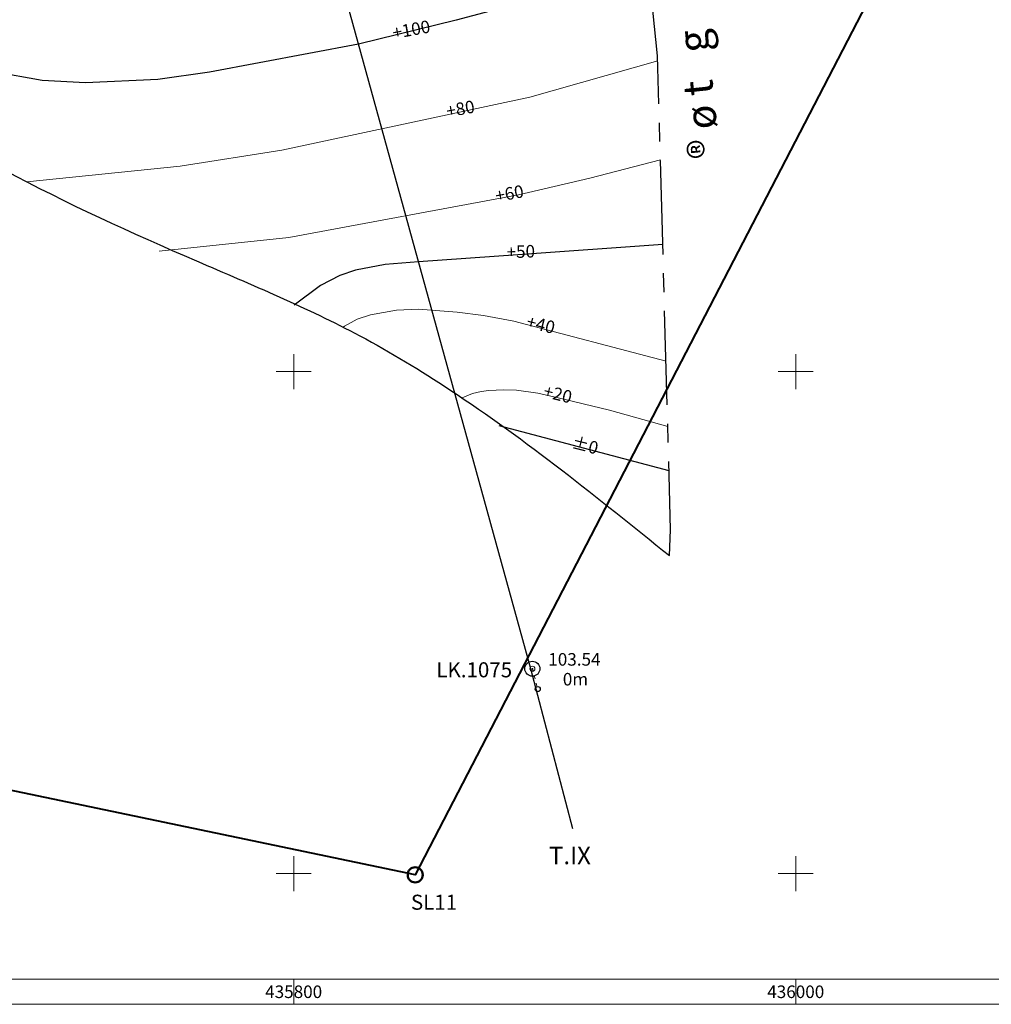
# Model space of a CAD drawing. Units: millimetres. Extents: x 431490 to 439752, y 2321148 to 2324026.
# Drawn here: x 435691 to 436078, y 2321148 to 2321540 of the extents above; entities that cross this region are included whole.
import ezdxf
from ezdxf.enums import TextEntityAlignment as Align

# ---------------------------------------------------------------- set-up
doc = ezdxf.new("R2010")
doc.units = ezdxf.units.MM
doc.header["$MEASUREMENT"] = 0
doc.header["$PDMODE"] = 32
doc.header["$PDSIZE"] = 6
doc.linetypes.add('ACAD_ISO03W100', pattern=[30, 12, -18])
doc.linetypes.add('CENTER', pattern=[2, 1.25, -0.25, 0.25, -0.25])
for name, color, linetype, lineweight in [('Duong_Muc_Cai', 34, 'CONTINUOUS', 30), ('Duong_Muc_Con', 34, 'CONTINUOUS', 0), ('Dutgay', 1, 'DGayha', 70), ('KHUNG', 7, 'CONTINUOUS', 0), ('lokhoanok', 7, 'CONTINUOUS', 0), ('TRUVIA', 7, 'CONTINUOUS', 0)]:
    doc.layers.add(name, color=color, linetype=linetype, lineweight=lineweight)
for name, color, linetype in [('Duongchieuday_om', 6, 'CONTINUOUS'), ('RANH_GIOI_MO_MOI', 3, 'CONTINUOUS'), ('TD_LKHOAN', 7, 'CONTINUOUS'), ('TEN_DGAY', 1, 'CONTINUOUS'), ('TEN_LK', 7, 'CONTINUOUS'), ('TEXT_CAO_MIENG', 7, 'CONTINUOUS'), ('TEXTMUC', 32, 'CONTINUOUS'), ('TRu_Via', 7, 'CONTINUOUS'), ('TUYEN', 7, 'CONTINUOUS')]:
    doc.layers.add(name, color=color, linetype=linetype)
doc.styles.add('2', font='VNTIME.ttf', dxfattribs={"height": 5})
doc.styles.add('3', font='vnromanc.shx', dxfattribs={"height": 5})
doc.styles.get("Standard").update_dxf_attribs({"font": 'vnromanc.shx', "height": 5})
doc.styles.add('tuyen', font='VHTIME.ttf', dxfattribs={"height": 14})
doc.styles.add('VNTIME', font='VNTIME.ttf')
doc.styles.add('VNTIMEH', font='VHTIME.ttf', dxfattribs={"height": 5})
doc.linetypes.add('DGayha', pattern='A,12.1,-5,["-",Standard,S=2,R=0,X=-2,Y=-1.27],-2.5', length=19.6)
doc.linetypes.add('Duong0.0m', pattern='A,20,-4,["0.0m",Standard,S=1.6,R=0,X=-2,Y=-0.5],-3.5', length=27.5)
doc.linetypes.add('RG_MO', pattern='A,2,-0.2,[130,ltypeshp.shx,S=0.2,R=0,X=0,Y=0],-0.2,[130,ltypeshp.shx,S=0.2,R=0,X=0,Y=0],-0.2,1', length=3.6)

msp = doc.modelspace()

# ---------------------------------------------------------------- linework, layer by layer
at = {"layer": 'Duong_Muc_Cai', "ltscale": 5}
for points, elevation in [([(435893.28, 2321547.56), (435864.67, 2321539.95), (435825.85, 2321530.48), (435766.43, 2321519.34), (435745.91, 2321516.4), (435717.04, 2321515.07), (435699.87, 2321515.92), (435680.48, 2321519.37), (435667.48, 2321523.68), (435652.06, 2321530.03), (435639.89, 2321536.53), (435626.4, 2321545.4)], 100), ([(435947.03, 2321450.65), (435889.33, 2321446.54), (435849.78, 2321443.78), (435836.48, 2321442.67), (435824.68, 2321440.45), (435818.44, 2321438.34), (435810.72, 2321434.36), (435800.19, 2321426.45)], 50)]:
    msp.add_lwpolyline(points, dxfattribs=dict(at, elevation=elevation))
at = {"layer": 'Duong_Muc_Cai', "color": 24, "lineweight": 25, "flags": 128}
msp.add_lwpolyline([(435949.52, 2321360.52), (435881.86, 2321378.36)], dxfattribs=at)
at = {"layer": 'Duong_Muc_Con', "lineweight": 5}
for points, elevation in [([(435693.71, 2321475.59), (435754.77, 2321481.85), (435795.26, 2321488.2), (435894.02, 2321509.36), (435945.01, 2321523.76)], 80), ([(435946.1, 2321484.39), (435917.95, 2321477.12), (435889.58, 2321470.46), (435798.12, 2321453.44), (435746.43, 2321448.03)], 60), ([(435948.32, 2321404.16), (435887.73, 2321420.13), (435875.58, 2321422.39), (435865.13, 2321423.74), (435849.66, 2321424.93), (435840.9, 2321424.53), (435830.55, 2321422.58), (435825.33, 2321420.83), (435820.22, 2321418.07), (435819.75, 2321417.72)], 40), ([(435867.16, 2321389.5), (435871.17, 2321391.23), (435874.71, 2321392.04), (435877.8, 2321392.43), (435883.54, 2321392.75), (435888.7, 2321392.61), (435897.24, 2321391.43), (435904.88, 2321389.75), (435925.82, 2321384.67), (435949.04, 2321378.14)], 20)]:
    msp.add_lwpolyline(points, dxfattribs=dict(at, elevation=elevation))
at = {"layer": 'Duongchieuday_om', "linetype": 'Duong0.0m', "lineweight": -3, "ltscale": 2}
msp.add_spline([(435662.92, 2321199.25), (435619.7, 2321312.43), (435581, 2321378.27), (435550.24, 2321413.29), (435510.52, 2321458.89), (435484.18, 2321494.3), (435459.66, 2321566.61), (435462.49, 2321587.07), (435471.24, 2321601.88), (435491.66, 2321607.28), (435509.7, 2321602.6), (435577.94, 2321556.25), (435613.94, 2321525.72), (435761.29, 2321444.09), (435826.38, 2321414.27), (435862.27, 2321392.76), (435949.65, 2321326.74)], degree=3, dxfattribs=at)
at = {"layer": 'Dutgay', "color": 1, "linetype": 'CENTER', "lineweight": 30, "ltscale": 30, "flags": 128}
msp.add_lwpolyline([(435949.65, 2321326.74), (435950.17, 2321336.91), (435944.96, 2321525.74), (435938.27, 2321589.12), (435930.21, 2321655.84)], dxfattribs=at)
at = {"layer": 'KHUNG', "lineweight": 5}
for p, q in [((435800, 2321393), (435800, 2321407)), ((436000, 2321393), (436000, 2321407)), ((435793, 2321400), (435807, 2321400)), ((435993, 2321400), (436007, 2321400)), ((435800, 2321193), (435800, 2321207)), ((436000, 2321193), (436000, 2321207)), ((435793, 2321200), (435807, 2321200)), ((435993, 2321200), (436007, 2321200)), ((435800, 2321157.94), (435800, 2321147.94)), ((436000, 2321157.94), (436000, 2321147.94))]:
    msp.add_line(p, q, dxfattribs=at)
for points in [[(431489.75, 2323886.64), (439751.64, 2323886.64), (439751.64, 2321147.94), (431489.75, 2321147.94)], [(431539.75, 2323876.64), (439741.64, 2323876.64), (439741.64, 2321157.94), (431539.75, 2321157.94)]]:
    msp.add_lwpolyline(points, close=True, dxfattribs=at)
at = {"layer": 'lokhoanok', "color": 7}
msp.add_circle((435895.08, 2321281.64), 1, dxfattribs=at)
at = {"layer": 'RANH_GIOI_MO_MOI', "color": 82, "linetype": 'RG_MO', "lineweight": 40, "ltscale": 20, "flags": 128}
msp.add_lwpolyline([(439144.32, 2323517.05), (438481.97, 2323152.36), (437959.21, 2323063.56), (436366.79, 2322200.2), (435848.42, 2321199.54), (435468.35, 2321278.93), (434418.51, 2321279.3), (433928.17, 2321539.49), (433928.58, 2321281.53), (433648.63, 2321276.1), (433100.72, 2321271.24), (433069.07, 2321688.13), (431898.23, 2321693.3), (432196.86, 2322543.64), (433196.75, 2322520.2), (433346.14, 2322895.38), (433696.09, 2322895.93), (433694.52, 2323895.78)], dxfattribs=at)
at = {"layer": 'RANH_GIOI_MO_MOI', "color": 82, "linetype": 'RG_MO', "lineweight": 30, "ltscale": 100}
msp.add_circle((435848.41, 2321199.53), 3, dxfattribs=at)
at = {"layer": 'RANH_GIOI_MO_MOI', "color": 82, "lineweight": 50, "ltscale": 20}
msp.add_circle((435848.41, 2321199.53), 3, dxfattribs=at)
at = {"layer": 'TD_LKHOAN'}
msp.add_point((435895.08, 2321281.64), dxfattribs=at)
msp.add_point((435895.08, 2321281.64), dxfattribs=at)
at = {"layer": 'TRu_Via', "ltscale": 0.5}
msp.add_circle((435897.23, 2321273.52, -123.52), 1, dxfattribs=at)
at = {"layer": 'TRUVIA', "linetype": 'ACAD_ISO03W100', "lineweight": 5, "ltscale": 0.1}
msp.add_lwpolyline([(435895.08, 2321281.67), (435897.21, 2321273.48)], dxfattribs=at)
at = {"layer": 'TUYEN'}
msp.add_lwpolyline([(435911.2, 2321217.8), (435894.48, 2321281.64), (435765.38, 2321749.73), (435657.18, 2321882.74), (435490.29, 2322086.65), (435430.05, 2322193.74), (435374.97, 2322305.24), (435293.73, 2322421.16), (435251.5, 2322468.07), (435238.8, 2322552.09), (435168.71, 2322604.91), (435136.08, 2322681.16), (435114.5, 2322758.16), (435099.02, 2322781.53), (435065.56, 2322840.89), (435050.57, 2322877.82), (435043.63, 2322928.49), (434999.03, 2322987.07)], dxfattribs=at)

# ---------------------------------------------------------------- texts
at = {"layer": 'KHUNG', "lineweight": 5}
for s, p in [('435800', (435800, 2321152.94)), ('436000', (436000, 2321152.94))]:
    msp.add_text(s, height=5, dxfattribs=at).set_placement(p, align=Align.MIDDLE_CENTER)
at = {"layer": 'RANH_GIOI_MO_MOI', "color": 82, "lineweight": 50, "ltscale": 20, "style": 'tuyen'}
msp.add_text('SL11', height=6, dxfattribs=at).set_placement((435846.71, 2321185.61))
msp.add_text('SL11', height=6, dxfattribs=at).set_placement((435846.71, 2321185.61))
at = {"layer": 'TEN_DGAY', "style": 'VNTIMEH'}
msp.add_text('® ø t   g · y   a - a', height=12, rotation=95.8305, dxfattribs=at).set_placement((435969.89, 2321485.65))
at = {"layer": 'TEN_LK', "style": 'VNTIME'}
msp.add_text('LK.1075', height=6, dxfattribs=at).set_placement((435856.84, 2321278.21))
at = {"layer": 'TEXT_CAO_MIENG', "style": 'VNTIME'}
msp.add_text('%%u103.54', height=5, dxfattribs=at).set_placement((435911.83, 2321282.86), align=Align.CENTER)
msp.add_text('0m', height=5, dxfattribs=at).set_placement((435907.21, 2321279.96), align=Align.TOP_LEFT)
at = {"layer": 'TEXTMUC'}
for s, rotation, style, p in [('+100', 10.2687, '2', (435846.97, 2321535.66)), ('+80', 10.2687, '2', (435866.54, 2321504.09)), ('+60', 10.2687, '2', (435886.07, 2321470.35)), ('+50', 1.7419, '2', (435890.49, 2321447.19)), ('+40', 346.0169, '2', (435898.3, 2321418.14)), ('+20', 346.0169, '2', (435905.07, 2321390.45)), ('%%P0', 346.0169, '3', (435915.92, 2321370.06))]:
    msp.add_text(s, height=5, rotation=rotation, dxfattribs=dict(at, style=style)).set_placement(p, align=Align.MIDDLE)
at = {"layer": 'TUYEN', "ltscale": 0.2, "style": 'tuyen'}
msp.add_text('T.IX', height=7, dxfattribs=at).set_placement((435901.73, 2321203.73))

doc.saveas('drawing.dxf')
